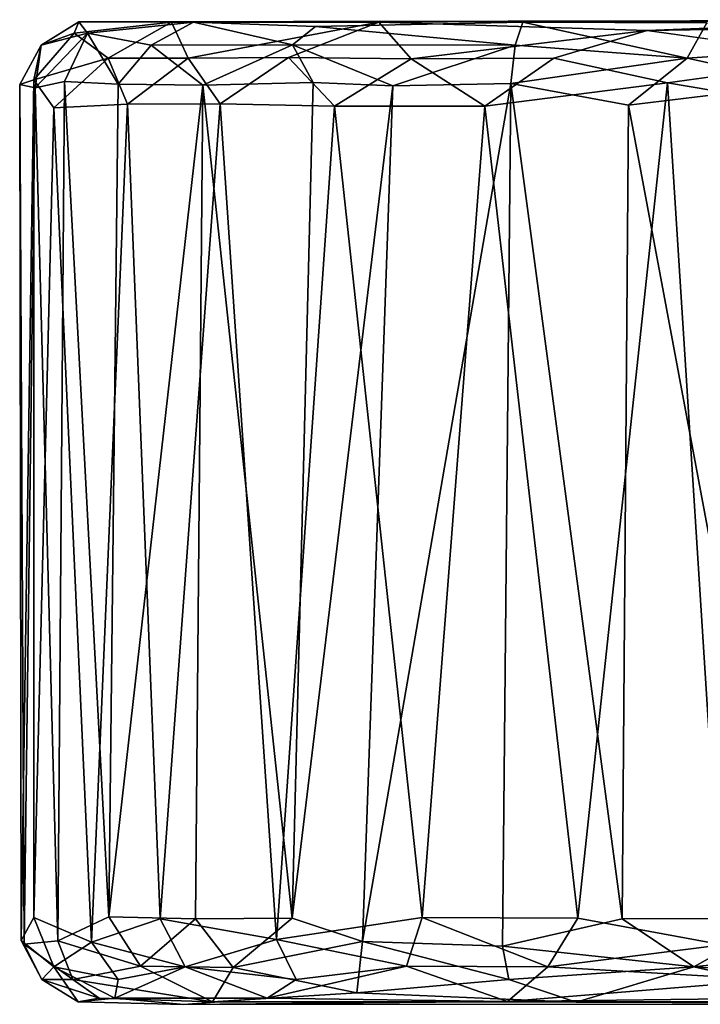
# Model space of a CAD drawing. Units: inches. Extents: x -14.1 to 10.5, y -12.4 to 12.3.
# Drawn here: x -5.6 to -4.7, y 11 to 12.3 of the extents above; entities that cross this region are included whole.
import ezdxf

# ---------------------------------------------------------------- set-up
doc = ezdxf.new("R2010")
doc.units = ezdxf.units.IN
doc.header["$MEASUREMENT"] = 0
doc.layers.add('SEAT-CASTER', color=5, linetype='Continuous')

msp = doc.modelspace()

# ---------------------------------------------------------------- linework, layer by layer
at = {"layer": 'SEAT-CASTER'}
for points, invisible_edges in [([(-5.5211, 12.3449, 1.1393), (-5.1088, 12.3444, 0.2693), (-3.7508, 12.3479, 0.4759)], 2), ([(-5.5211, 12.3449, 1.1393), (-3.7508, 12.3479, 0.4759), (-5.3635, 12.3443, 1.6229)], 12), ([(-5.3635, 12.3443, 1.6229), (-3.7508, 12.3479, 0.4759), (-4.9107, 12.3445, 2.0078)], 14), ([(-4.3589, 12.3479, 0.1107), (-3.7508, 12.3479, 0.4759), (-5.1088, 12.3444, 0.2693)], 2), ([(-4.9107, 12.3445, 2.0078), (-3.7508, 12.3479, 0.4759), (-4.6575, 12.3435, 2.0763)], 3), ([(-5.3635, 12.3443, 1.6229), (-5.5092, 12.3293, 1.3954), (-5.5211, 12.3449, 1.1393)], 12), ([(-4.9107, 12.3445, 2.0078), (-5.1956, 12.3384, 1.8463), (-5.3635, 12.3443, 1.6229)], 12), ([(-4.8681, 12.2951, 0.0761), (-4.7116, 12.2611, 0.0208), (-4.7397, 12.3329, 0.0774)], 2), ([(-4.7397, 12.3329, 0.0774), (-4.7116, 12.2611, 0.0208), (-4.4647, 12.2949, 0.0196)], 1), ([(-5.5221, 10.9974, 1.0904), (-5.4934, 11.0025, 1.3654), (-5.3376, 10.9975, 1.6691)], 12), ([(-5.3376, 10.9975, 1.6691), (-3.6116, 10.9973, 1.5), (-5.5221, 10.9974, 1.0904)], 14), ([(-4.3283, 10.9941, 0.1235), (-5.5221, 10.9974, 1.0904), (-3.6116, 10.9973, 1.5)], 15), ([(-4.3283, 10.9941, 0.1235), (-5.3766, 10.994, 0.5901), (-5.5221, 10.9974, 1.0904)], 12), ([(-4.4619, 10.9972, 2.087), (-3.6116, 10.9973, 1.5), (-4.8374, 10.9968, 2.0332)], 1)]:
    msp.add_3dface(points, dxfattribs=dict(at, invisible_edges=invisible_edges))
for points in [[(-5.1088, 12.3444, 0.2693), (-4.7397, 12.3329, 0.0774), (-4.3589, 12.3479, 0.1107)], [(-4.3857, 12.3384, 0.0777), (-4.3589, 12.3479, 0.1107), (-4.7397, 12.3329, 0.0774)], [(-5.5092, 12.3293, 1.3954), (-5.5731, 12.313, 1.0894), (-5.5211, 12.3449, 1.1393)], [(-5.5211, 12.3449, 1.1393), (-5.5731, 12.313, 1.0894), (-5.5276, 12.3293, 0.8498)], [(-5.5211, 12.3449, 1.1393), (-5.5276, 12.3293, 0.8498), (-5.3937, 12.3447, 0.5884)], [(-5.5276, 12.3293, 0.8498), (-5.4808, 12.295, 0.6176), (-5.3937, 12.3447, 0.5884)], [(-5.1088, 12.3444, 0.2693), (-5.5211, 12.3449, 1.1393), (-5.3937, 12.3447, 0.5884)], [(-5.3635, 12.3443, 1.6229), (-5.4218, 12.3129, 1.6249), (-5.5092, 12.3293, 1.3954)], [(-5.4808, 12.295, 0.6176), (-5.3707, 12.295, 0.439), (-5.3937, 12.3447, 0.5884)], [(-5.2273, 12.3133, 1.8685), (-5.4218, 12.3129, 1.6249), (-5.3635, 12.3443, 1.6229)], [(-5.3937, 12.3447, 0.5884), (-5.3707, 12.295, 0.439), (-5.1088, 12.3444, 0.2693)], [(-5.3707, 12.295, 0.439), (-5.2331, 12.2959, 0.291), (-5.1088, 12.3444, 0.2693)], [(-5.1956, 12.3384, 1.8463), (-5.2273, 12.3133, 1.8685), (-5.3635, 12.3443, 1.6229)], [(-5.2331, 12.2959, 0.291), (-5.0643, 12.2943, 0.1656), (-5.1088, 12.3444, 0.2693)], [(-4.9212, 12.3131, 2.0579), (-5.2273, 12.3133, 1.8685), (-5.1956, 12.3384, 1.8463)], [(-4.9107, 12.3445, 2.0078), (-4.9212, 12.3131, 2.0579), (-5.1956, 12.3384, 1.8463)], [(-5.1088, 12.3444, 0.2693), (-5.0643, 12.2943, 0.1656), (-4.7397, 12.3329, 0.0774)], [(-4.6845, 12.295, 2.1398), (-4.9212, 12.3131, 2.0579), (-4.9107, 12.3445, 2.0078)], [(-4.6575, 12.3435, 2.0763), (-4.6845, 12.295, 2.1398), (-4.9107, 12.3445, 2.0078)], [(-4.7397, 12.3329, 0.0774), (-4.4647, 12.2949, 0.0196), (-4.3857, 12.3384, 0.0777)], [(-4.4145, 12.3131, 2.1312), (-4.6845, 12.295, 2.1398), (-4.6575, 12.3435, 2.0763)], [(-5.5731, 12.313, 1.0894), (-5.5829, 12.2653, 0.8777), (-5.5276, 12.3293, 0.8498)], [(-5.5276, 12.3293, 0.8498), (-5.5829, 12.2653, 0.8777), (-5.4808, 12.295, 0.6176)], [(-5.5092, 12.3293, 1.3954), (-5.5812, 12.2544, 1.3022), (-5.5731, 12.313, 1.0894)], [(-5.541, 12.2631, 1.4413), (-5.5812, 12.2544, 1.3022), (-5.5092, 12.3293, 1.3954)], [(-5.4669, 12.2594, 1.6103), (-5.541, 12.2631, 1.4413), (-5.5092, 12.3293, 1.3954)], [(-5.4218, 12.3129, 1.6249), (-5.4669, 12.2594, 1.6103), (-5.5092, 12.3293, 1.3954)], [(-5.0643, 12.2943, 0.1656), (-4.8681, 12.2951, 0.0761), (-4.7397, 12.3329, 0.0774)], [(-5.5812, 12.2544, 1.3022), (-5.6025, 12.259, 1.1181), (-5.5731, 12.313, 1.0894)], [(-5.6025, 12.259, 1.1181), (-5.5829, 12.2653, 0.8777), (-5.5731, 12.313, 1.0894)], [(-5.3506, 12.2581, 1.7806), (-5.4669, 12.2594, 1.6103), (-5.4218, 12.3129, 1.6249)], [(-5.2273, 12.3133, 1.8685), (-5.3506, 12.2581, 1.7806), (-5.4218, 12.3129, 1.6249)], [(-5.1992, 12.2615, 1.927), (-5.3506, 12.2581, 1.7806), (-5.2273, 12.3133, 1.8685)], [(-4.9212, 12.3131, 2.0579), (-5.0896, 12.2571, 2.0053), (-5.2273, 12.3133, 1.8685)], [(-5.0896, 12.2571, 2.0053), (-5.1992, 12.2615, 1.927), (-5.2273, 12.3133, 1.8685)], [(-4.9272, 12.2601, 2.0875), (-5.0896, 12.2571, 2.0053), (-4.9212, 12.3131, 2.0579)], [(-4.6845, 12.295, 2.1398), (-4.9272, 12.2601, 2.0875), (-4.9212, 12.3131, 2.0579)], [(-4.4145, 12.3131, 2.1312), (-4.5232, 12.2595, 2.167), (-4.6845, 12.295, 2.1398)], [(-5.5829, 12.2653, 0.8777), (-5.5556, 12.2265, 0.7532), (-5.4808, 12.295, 0.6176)], [(-5.4543, 12.2318, 0.5327), (-5.4808, 12.295, 0.6176), (-5.5556, 12.2265, 0.7532)], [(-5.4808, 12.295, 0.6176), (-5.4543, 12.2318, 0.5327), (-5.3707, 12.295, 0.439)], [(-5.3268, 12.2322, 0.3589), (-5.3707, 12.295, 0.439), (-5.4543, 12.2318, 0.5327)], [(-5.3707, 12.295, 0.439), (-5.3268, 12.2322, 0.3589), (-5.2331, 12.2959, 0.291)], [(-5.1697, 12.2289, 0.2159), (-5.2331, 12.2959, 0.291), (-5.3268, 12.2322, 0.3589)], [(-5.2331, 12.2959, 0.291), (-5.1697, 12.2289, 0.2159), (-5.0643, 12.2943, 0.1656)], [(-4.9629, 12.2292, 0.0934), (-5.0643, 12.2943, 0.1656), (-5.1697, 12.2289, 0.2159)], [(-5.0643, 12.2943, 0.1656), (-4.9629, 12.2292, 0.0934), (-4.8681, 12.2951, 0.0761)], [(-4.7116, 12.2611, 0.0208), (-4.8681, 12.2951, 0.0761), (-4.9629, 12.2292, 0.0934)], [(-4.6845, 12.295, 2.1398), (-4.7655, 12.2302, 2.1418), (-4.9272, 12.2601, 2.0875)], [(-4.7655, 12.2302, 2.1418), (-4.6845, 12.295, 2.1398), (-4.5232, 12.2595, 2.167)], [(-4.7116, 12.2611, 0.0208), (-4.5191, 12.2286, -0.0001), (-4.4647, 12.2949, 0.0196)], [(-5.6025, 12.259, 1.1181), (-5.6005, 11.0816, 1.0291), (-5.5829, 12.2653, 0.8777)], [(-5.6005, 11.0816, 1.0291), (-5.6025, 12.259, 1.1181), (-5.5965, 11.0766, 1.1974)], [(-5.5812, 12.2544, 1.3022), (-5.5965, 11.0766, 1.1974), (-5.6025, 12.259, 1.1181)], [(-5.583, 11.1133, 0.8573), (-5.5829, 12.2653, 0.8777), (-5.6005, 11.0816, 1.0291)], [(-5.5965, 11.0766, 1.1974), (-5.5812, 12.2544, 1.3022), (-5.5502, 11.0811, 1.4181)], [(-5.5829, 12.2653, 0.8777), (-5.583, 11.1133, 0.8573), (-5.5556, 12.2265, 0.7532)], [(-5.541, 12.2631, 1.4413), (-5.5502, 11.0811, 1.4181), (-5.5812, 12.2544, 1.3022)], [(-5.5502, 11.0811, 1.4181), (-5.541, 12.2631, 1.4413), (-5.4798, 11.1144, 1.5935)], [(-5.4669, 12.2594, 1.6103), (-5.4798, 11.1144, 1.5935), (-5.541, 12.2631, 1.4413)], [(-5.3506, 12.2581, 1.7806), (-5.4798, 11.1144, 1.5935), (-5.4669, 12.2594, 1.6103)], [(-5.4798, 11.1144, 1.5935), (-5.3506, 12.2581, 1.7806), (-5.3606, 11.1118, 1.7718)], [(-5.3606, 11.1118, 1.7718), (-5.3506, 12.2581, 1.7806), (-5.2278, 11.1127, 1.9074)], [(-5.1992, 12.2615, 1.927), (-5.2278, 11.1127, 1.9074), (-5.3506, 12.2581, 1.7806)], [(-5.0896, 12.2571, 2.0053), (-5.2278, 11.1127, 1.9074), (-5.1992, 12.2615, 1.927)], [(-5.2278, 11.1127, 1.9074), (-5.0896, 12.2571, 2.0053), (-5.1313, 11.0806, 1.9782)], [(-4.9272, 12.2601, 2.0875), (-5.1313, 11.0806, 1.9782), (-5.0896, 12.2571, 2.0053)], [(-5.1313, 11.0806, 1.9782), (-4.9272, 12.2601, 2.0875), (-4.9386, 11.0738, 2.0811)], [(-4.9629, 12.2292, 0.0934), (-4.8349, 11.1127, 0.0473), (-4.7116, 12.2611, 0.0208)], [(-4.9386, 11.0738, 2.0811), (-4.9272, 12.2601, 2.0875), (-4.7742, 11.1116, 2.1398)], [(-4.7655, 12.2302, 2.1418), (-4.7742, 11.1116, 2.1398), (-4.9272, 12.2601, 2.0875)], [(-4.6363, 11.0759, 0.011), (-4.7116, 12.2611, 0.0208), (-4.8349, 11.1127, 0.0473)], [(-4.5232, 12.2595, 2.167), (-4.5562, 11.112, 2.169), (-4.7655, 12.2302, 2.1418)], [(-4.7116, 12.2611, 0.0208), (-4.6363, 11.0759, 0.011), (-4.5191, 12.2286, -0.0001)], [(-5.5039, 11.0797, 0.6356), (-5.5556, 12.2265, 0.7532), (-5.583, 11.1133, 0.8573)], [(-5.5556, 12.2265, 0.7532), (-5.5039, 11.0797, 0.6356), (-5.4543, 12.2318, 0.5327)], [(-5.4095, 11.1116, 0.4616), (-5.4543, 12.2318, 0.5327), (-5.5039, 11.0797, 0.6356)], [(-5.4543, 12.2318, 0.5327), (-5.4095, 11.1116, 0.4616), (-5.3268, 12.2322, 0.3589)], [(-5.2495, 11.083, 0.2851), (-5.3268, 12.2322, 0.3589), (-5.4095, 11.1116, 0.4616)], [(-5.3268, 12.2322, 0.3589), (-5.2495, 11.083, 0.2851), (-5.1697, 12.2289, 0.2159)], [(-5.0492, 11.1132, 0.1368), (-5.1697, 12.2289, 0.2159), (-5.2495, 11.083, 0.2851)], [(-5.1697, 12.2289, 0.2159), (-5.0492, 11.1132, 0.1368), (-4.9629, 12.2292, 0.0934)], [(-4.8349, 11.1127, 0.0473), (-4.9629, 12.2292, 0.0934), (-5.0492, 11.1132, 0.1368)], [(-4.7742, 11.1116, 2.1398), (-4.7655, 12.2302, 2.1418), (-4.5562, 11.112, 2.169)], [(-5.5558, 11.0456, 0.8257), (-5.583, 11.1133, 0.8573), (-5.6005, 11.0816, 1.0291)], [(-5.583, 11.1133, 0.8573), (-5.5558, 11.0456, 0.8257), (-5.5039, 11.0797, 0.6356)], [(-5.5502, 11.0811, 1.4181), (-5.4798, 11.1144, 1.5935), (-5.4364, 11.0463, 1.6342)], [(-5.3752, 11.0455, 0.4464), (-5.4095, 11.1116, 0.4616), (-5.5039, 11.0797, 0.6356)], [(-5.3606, 11.1118, 1.7718), (-5.4364, 11.0463, 1.6342), (-5.4798, 11.1144, 1.5935)], [(-5.4364, 11.0463, 1.6342), (-5.3606, 11.1118, 1.7718), (-5.309, 11.0448, 1.803)], [(-5.4095, 11.1116, 0.4616), (-5.3752, 11.0455, 0.4464), (-5.2495, 11.083, 0.2851)], [(-5.2278, 11.1127, 1.9074), (-5.309, 11.0448, 1.803), (-5.3606, 11.1118, 1.7718)], [(-5.309, 11.0448, 1.803), (-5.2278, 11.1127, 1.9074), (-5.1313, 11.0806, 1.9782)], [(-5.2495, 11.083, 0.2851), (-5.0706, 11.0463, 0.1704), (-5.0492, 11.1132, 0.1368)], [(-4.8761, 11.0455, 0.0797), (-5.0492, 11.1132, 0.1368), (-5.0706, 11.0463, 0.1704)], [(-5.0492, 11.1132, 0.1368), (-4.8761, 11.0455, 0.0797), (-4.8349, 11.1127, 0.0473)], [(-4.9386, 11.0738, 2.0811), (-4.7742, 11.1116, 2.1398), (-4.6757, 11.0456, 2.1402)], [(-4.6363, 11.0759, 0.011), (-4.8349, 11.1127, 0.0473), (-4.8761, 11.0455, 0.0797)], [(-4.5562, 11.112, 2.169), (-4.6757, 11.0456, 2.1402), (-4.7742, 11.1116, 2.1398)], [(-4.6757, 11.0456, 2.1402), (-4.5562, 11.112, 2.169), (-4.4067, 11.0748, 2.1592)], [(-5.5965, 11.0766, 1.1974), (-5.5722, 11.0281, 1.0795), (-5.6005, 11.0816, 1.0291)], [(-5.6005, 11.0816, 1.0291), (-5.5722, 11.0281, 1.0795), (-5.5558, 11.0456, 0.8257)], [(-5.5502, 11.0811, 1.4181), (-5.5295, 11.0281, 1.3821), (-5.5965, 11.0766, 1.1974)], [(-5.5295, 11.0281, 1.3821), (-5.5722, 11.0281, 1.0795), (-5.5965, 11.0766, 1.1974)], [(-5.5558, 11.0456, 0.8257), (-5.4673, 11.0282, 0.6317), (-5.5039, 11.0797, 0.6356)], [(-5.4364, 11.0463, 1.6342), (-5.5295, 11.0281, 1.3821), (-5.5502, 11.0811, 1.4181)], [(-5.5039, 11.0797, 0.6356), (-5.4673, 11.0282, 0.6317), (-5.3752, 11.0455, 0.4464)], [(-5.3752, 11.0455, 0.4464), (-5.2222, 11.0282, 0.3047), (-5.2495, 11.083, 0.2851)], [(-5.1313, 11.0806, 1.9782), (-5.1387, 11.0098, 1.9093), (-5.309, 11.0448, 1.803)], [(-5.2495, 11.083, 0.2851), (-5.2222, 11.0282, 0.3047), (-5.0706, 11.0463, 0.1704)], [(-4.9301, 11.0281, 2.0533), (-5.1387, 11.0098, 1.9093), (-5.1313, 11.0806, 1.9782)], [(-4.9386, 11.0738, 2.0811), (-4.9301, 11.0281, 2.0533), (-5.1313, 11.0806, 1.9782)], [(-4.8761, 11.0455, 0.0797), (-4.5674, 11.0278, 0.0329), (-4.6363, 11.0759, 0.011)], [(-4.4067, 11.0748, 2.1592), (-4.4245, 11.028, 2.1313), (-4.6757, 11.0456, 2.1402)], [(-4.6757, 11.0456, 2.1402), (-4.9301, 11.0281, 2.0533), (-4.9386, 11.0738, 2.0811)], [(-5.5722, 11.0281, 1.0795), (-5.5221, 10.9974, 1.0904), (-5.5558, 11.0456, 0.8257)], [(-5.5221, 10.9974, 1.0904), (-5.4716, 11.0026, 0.729), (-5.5558, 11.0456, 0.8257)], [(-5.5558, 11.0456, 0.8257), (-5.4716, 11.0026, 0.729), (-5.4673, 11.0282, 0.6317)], [(-5.4364, 11.0463, 1.6342), (-5.3376, 10.9975, 1.6691), (-5.5295, 11.0281, 1.3821)], [(-5.4716, 11.0026, 0.729), (-5.2622, 11.0026, 0.3919), (-5.3752, 11.0455, 0.4464)], [(-5.4673, 11.0282, 0.6317), (-5.4716, 11.0026, 0.729), (-5.3752, 11.0455, 0.4464)], [(-5.309, 11.0448, 1.803), (-5.3376, 10.9975, 1.6691), (-5.4364, 11.0463, 1.6342)], [(-5.3752, 11.0455, 0.4464), (-5.2622, 11.0026, 0.3919), (-5.2222, 11.0282, 0.3047)], [(-5.1387, 11.0098, 1.9093), (-5.3376, 10.9975, 1.6691), (-5.309, 11.0448, 1.803)], [(-5.2622, 11.0026, 0.3919), (-4.9319, 10.9979, 0.1688), (-5.0706, 11.0463, 0.1704)], [(-5.2222, 11.0282, 0.3047), (-5.2622, 11.0026, 0.3919), (-5.0706, 11.0463, 0.1704)], [(-5.0706, 11.0463, 0.1704), (-4.9319, 10.9979, 0.1688), (-4.8761, 11.0455, 0.0797)], [(-4.8761, 11.0455, 0.0797), (-4.9319, 10.9979, 0.1688), (-4.5674, 11.0278, 0.0329)], [(-4.6757, 11.0456, 2.1402), (-4.8374, 10.9968, 2.0332), (-4.9301, 11.0281, 2.0533)], [(-4.4619, 10.9972, 2.087), (-4.8374, 10.9968, 2.0332), (-4.6757, 11.0456, 2.1402)], [(-4.4245, 11.028, 2.1313), (-4.4619, 10.9972, 2.087), (-4.6757, 11.0456, 2.1402)], [(-5.4934, 11.0025, 1.3654), (-5.5221, 10.9974, 1.0904), (-5.5722, 11.0281, 1.0795)], [(-5.5295, 11.0281, 1.3821), (-5.4934, 11.0025, 1.3654), (-5.5722, 11.0281, 1.0795)], [(-5.3376, 10.9975, 1.6691), (-5.4934, 11.0025, 1.3654), (-5.5295, 11.0281, 1.3821)], [(-4.8374, 10.9968, 2.0332), (-5.1387, 11.0098, 1.9093), (-4.9301, 11.0281, 2.0533)], [(-4.9319, 10.9979, 0.1688), (-4.5572, 11.0026, 0.0716), (-4.5674, 11.0278, 0.0329)], [(-5.3376, 10.9975, 1.6691), (-5.1387, 11.0098, 1.9093), (-4.8374, 10.9968, 2.0332)], [(-5.5221, 10.9974, 1.0904), (-5.3766, 10.994, 0.5901), (-5.4716, 11.0026, 0.729)], [(-5.4716, 11.0026, 0.729), (-5.3766, 10.994, 0.5901), (-5.2622, 11.0026, 0.3919)], [(-4.9319, 10.9979, 0.1688), (-5.2622, 11.0026, 0.3919), (-5.3766, 10.994, 0.5901)], [(-5.3766, 10.994, 0.5901), (-4.3283, 10.9941, 0.1235), (-4.9319, 10.9979, 0.1688)], [(-5.3376, 10.9975, 1.6691), (-4.8374, 10.9968, 2.0332), (-3.6116, 10.9973, 1.5)], [(-4.3283, 10.9941, 0.1235), (-4.5572, 11.0026, 0.0716), (-4.9319, 10.9979, 0.1688)]]:
    msp.add_3dface(points, dxfattribs=at)

doc.saveas('drawing.dxf')
